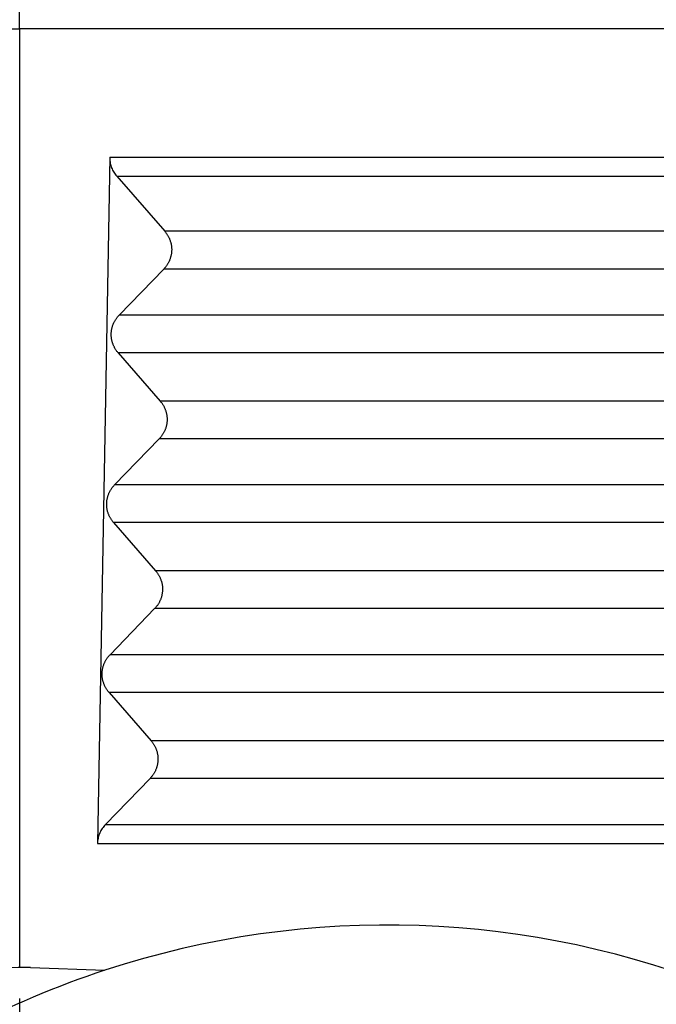
# Model space of a CAD drawing. Units: millimetres. Extents: x 990 to 1287, y 488 to 698.
# Drawn here: x 1049 to 1055, y 564 to 573 of the extents above; entities that cross this region are included whole.
import ezdxf

# ---------------------------------------------------------------- set-up
doc = ezdxf.new("R2010")
doc.units = ezdxf.units.MM
doc.linetypes.add('DOT_CENTER', pattern=[14, 12, -1, 0, -1])
doc.layers.add('1', color=7, linetype='Continuous')

# ---------------------------------------------------------------- blocks, each defined once
blk = doc.blocks.new('MAV_06LG25-F_1__10', base_point=(2092.408, 1098.308))
at = {"color": 7, "linetype": 'Continuous'}
blk.add_line((2098.1, 1129.555), (2099.415, 1129.509), dxfattribs=at)
for centre, radius, start, end in [((2104.408, 1114.308), 16, 67.8168, 108.1832), ((2097.908, 1124.058), 5.5, 88, 228.6005), ((2104.408, 1114.308), 16, 108.1832, 117.8948)]:
    blk.add_arc(centre, radius, start, end, dxfattribs=at)
at = {"layer": '1', "color": 7, "linetype": 'DOT_CENTER'}
blk.add_line((2097.908, 1129.008), (2097.908, 1119.108), dxfattribs=at)
blk = doc.blocks.new('23508_D__11', base_point=(2075.408, 1119.932))
at = {"color": 7, "linetype": 'Continuous'}
for p, q in [((2097.908, 1146.133), (2097.908, 1146.453)), ((2097.908, 1146.133), (2097.908, 1129.558)), ((2099.501, 1143.864), (2099.284, 1131.747)), ((2099.623, 1143.532), (2100.473, 1142.557)), ((2112.287, 1142.557), (2100.473, 1142.557)), ((2100.455, 1141.891), (2099.667, 1141.077)), ((2112.305, 1141.891), (2100.455, 1141.891)), ((2112.346, 1141.077), (2099.667, 1141.077)), ((2112.363, 1140.411), (2099.649, 1140.411)), ((2099.649, 1140.411), (2100.392, 1139.559)), ((2112.366, 1139.559), (2100.392, 1139.559)), ((2100.374, 1138.892), (2099.586, 1138.079)), ((2112.383, 1138.892), (2100.374, 1138.892)), ((2112.424, 1138.079), (2099.586, 1138.079)), ((2099.568, 1137.413), (2100.311, 1136.56)), ((2112.442, 1137.413), (2099.568, 1137.413)), ((2112.444, 1136.56), (2100.311, 1136.56)), ((2100.293, 1135.894), (2099.505, 1135.081)), ((2112.462, 1135.894), (2100.293, 1135.894)), ((2112.503, 1135.081), (2099.505, 1135.081)), ((2099.488, 1134.414), (2100.231, 1133.562)), ((2112.52, 1134.414), (2099.488, 1134.414)), ((2112.523, 1133.562), (2100.231, 1133.562)), ((2100.213, 1132.896), (2099.424, 1132.081)), ((2112.54, 1132.896), (2100.213, 1132.896))]:
    blk.add_line(p, q, dxfattribs=at)
for points in [[(2083.476, 1146.133), (2085.882, 1146.133), (2090.692, 1146.133), (2095.503, 1146.133), (2097.908, 1146.133)], [(2112.341, 1146.133), (2109.935, 1146.133), (2105.125, 1146.133), (2100.314, 1146.133), (2097.908, 1146.133)]]:
    blk.add_open_spline(points, degree=3, dxfattribs=at)
for points, knots in [([(2099.501, 1143.864), (2100.566, 1143.864), (2102.696, 1143.864), (2105.886, 1143.864), (2109.072, 1143.863), (2111.199, 1143.866), (2112.274, 1143.864), (2112.288, 1143.864), (2112.296, 1143.864)], [0, 0, 0, 0, 3.194825, 6.389649, 9.570362, 12.751075, 12.772183, 12.794519, 12.794519, 12.794519, 12.794519]), ([(2099.501, 1143.864), (2099.501, 1143.861), (2099.501, 1143.854), (2099.502, 1143.819), (2099.508, 1143.759), (2099.532, 1143.677), (2099.57, 1143.599), (2099.605, 1143.554), (2099.623, 1143.532)], [0, 0, 0, 0, 0.0097597, 0.0195193, 0.1045663, 0.1897623, 0.2755063, 0.3615979, 0.3615979, 0.3615979, 0.3615979]), ([(2099.623, 1143.532), (2100.667, 1143.532), (2102.755, 1143.532), (2105.904, 1143.532), (2109.068, 1143.53), (2111.195, 1143.534), (2112.267, 1143.532), (2112.279, 1143.532), (2112.284, 1143.532)], [0, 0, 0, 0, 3.132304, 6.264608, 9.445321, 12.626034, 12.64408, 12.661315, 12.661315, 12.661315, 12.661315]), ([(2100.473, 1142.557), (2100.477, 1142.552), (2100.486, 1142.541), (2100.499, 1142.524), (2100.512, 1142.506), (2100.524, 1142.487), (2100.535, 1142.468), (2100.545, 1142.448), (2100.555, 1142.427), (2100.563, 1142.406), (2100.571, 1142.384), (2100.578, 1142.361), (2100.583, 1142.339), (2100.588, 1142.315), (2100.591, 1142.292), (2100.594, 1142.268), (2100.595, 1142.245), (2100.595, 1142.221), (2100.593, 1142.197), (2100.591, 1142.173), (2100.587, 1142.15), (2100.583, 1142.126), (2100.577, 1142.103), (2100.57, 1142.081), (2100.562, 1142.059), (2100.554, 1142.037), (2100.544, 1142.017), (2100.533, 1141.996), (2100.522, 1141.977), (2100.51, 1141.958), (2100.497, 1141.94), (2100.483, 1141.923), (2100.469, 1141.906), (2100.46, 1141.896), (2100.455, 1141.891)], [0, 0, 0, 0, 0.0212246, 0.0427489, 0.06456, 0.0866436, 0.1089842, 0.1315652, 0.1543688, 0.1773763, 0.2005678, 0.2239226, 0.2474192, 0.2710355, 0.2947485, 0.3185349, 0.3423711, 0.366233, 0.3900966, 0.4139377, 0.4377323, 0.4614565, 0.4850869, 0.5086005, 0.5319747, 0.5551879, 0.5782191, 0.6010482, 0.623656, 0.6460247, 0.6681371, 0.6899776, 0.7115315, 0.7327858, 0.7327858, 0.7327858, 0.7327858]), ([(2099.649, 1140.411), (2099.644, 1140.417), (2099.635, 1140.427), (2099.622, 1140.445), (2099.609, 1140.462), (2099.598, 1140.481), (2099.587, 1140.5), (2099.576, 1140.52), (2099.567, 1140.541), (2099.558, 1140.563), (2099.55, 1140.584), (2099.544, 1140.607), (2099.538, 1140.63), (2099.534, 1140.653), (2099.53, 1140.676), (2099.528, 1140.7), (2099.527, 1140.724), (2099.527, 1140.748), (2099.528, 1140.771), (2099.53, 1140.795), (2099.534, 1140.819), (2099.539, 1140.842), (2099.544, 1140.865), (2099.551, 1140.887), (2099.559, 1140.909), (2099.568, 1140.931), (2099.578, 1140.952), (2099.588, 1140.972), (2099.6, 1140.992), (2099.612, 1141.01), (2099.625, 1141.028), (2099.638, 1141.046), (2099.652, 1141.062), (2099.662, 1141.072), (2099.667, 1141.077)], [0, 0, 0, 0, 0.0212246, 0.0427489, 0.06456, 0.0866436, 0.1089842, 0.1315652, 0.1543688, 0.1773763, 0.2005678, 0.2239226, 0.2474192, 0.2710355, 0.2947485, 0.3185349, 0.3423711, 0.366233, 0.3900966, 0.4139377, 0.4377323, 0.4614565, 0.4850869, 0.5086005, 0.5319747, 0.5551879, 0.5782191, 0.6010482, 0.623656, 0.6460247, 0.6681371, 0.6899776, 0.7115315, 0.7327858, 0.7327858, 0.7327858, 0.7327858]), ([(2100.392, 1139.559), (2100.397, 1139.553), (2100.406, 1139.542), (2100.419, 1139.525), (2100.431, 1139.507), (2100.443, 1139.489), (2100.454, 1139.469), (2100.465, 1139.449), (2100.474, 1139.429), (2100.483, 1139.407), (2100.49, 1139.385), (2100.497, 1139.363), (2100.503, 1139.34), (2100.507, 1139.317), (2100.511, 1139.294), (2100.513, 1139.27), (2100.514, 1139.246), (2100.514, 1139.222), (2100.513, 1139.198), (2100.51, 1139.175), (2100.507, 1139.151), (2100.502, 1139.128), (2100.496, 1139.105), (2100.49, 1139.082), (2100.482, 1139.06), (2100.473, 1139.039), (2100.463, 1139.018), (2100.452, 1138.998), (2100.441, 1138.978), (2100.429, 1138.96), (2100.416, 1138.942), (2100.403, 1138.924), (2100.389, 1138.908), (2100.379, 1138.898), (2100.374, 1138.892)], [0, 0, 0, 0, 0.0212246, 0.0427489, 0.06456, 0.0866436, 0.1089842, 0.1315652, 0.1543688, 0.1773763, 0.2005678, 0.2239226, 0.2474192, 0.2710355, 0.2947485, 0.3185349, 0.3423711, 0.366233, 0.3900966, 0.4139377, 0.4377323, 0.4614565, 0.4850869, 0.5086005, 0.5319747, 0.5551879, 0.5782191, 0.6010482, 0.623656, 0.6460247, 0.6681371, 0.6899776, 0.7115315, 0.7327858, 0.7327858, 0.7327858, 0.7327858]), ([(2099.568, 1137.413), (2099.564, 1137.418), (2099.554, 1137.429), (2099.541, 1137.446), (2099.529, 1137.464), (2099.517, 1137.483), (2099.506, 1137.502), (2099.496, 1137.522), (2099.486, 1137.543), (2099.477, 1137.564), (2099.47, 1137.586), (2099.463, 1137.608), (2099.457, 1137.631), (2099.453, 1137.654), (2099.45, 1137.678), (2099.447, 1137.702), (2099.446, 1137.725), (2099.446, 1137.749), (2099.447, 1137.773), (2099.45, 1137.797), (2099.453, 1137.82), (2099.458, 1137.844), (2099.464, 1137.866), (2099.471, 1137.889), (2099.478, 1137.911), (2099.487, 1137.932), (2099.497, 1137.953), (2099.508, 1137.974), (2099.519, 1137.993), (2099.531, 1138.012), (2099.544, 1138.03), (2099.557, 1138.047), (2099.571, 1138.063), (2099.581, 1138.074), (2099.586, 1138.079)], [0, 0, 0, 0, 0.0212246, 0.0427489, 0.06456, 0.0866436, 0.1089842, 0.1315652, 0.1543688, 0.1773763, 0.2005678, 0.2239226, 0.2474192, 0.2710355, 0.2947485, 0.3185349, 0.3423711, 0.366233, 0.3900966, 0.4139377, 0.4377323, 0.4614565, 0.4850869, 0.5086005, 0.5319747, 0.5551879, 0.5782191, 0.6010482, 0.623656, 0.6460247, 0.6681371, 0.6899776, 0.7115315, 0.7327858, 0.7327858, 0.7327858, 0.7327858]), ([(2100.311, 1136.56), (2100.316, 1136.555), (2100.325, 1136.544), (2100.338, 1136.527), (2100.351, 1136.509), (2100.363, 1136.49), (2100.374, 1136.471), (2100.384, 1136.451), (2100.393, 1136.43), (2100.402, 1136.409), (2100.41, 1136.387), (2100.416, 1136.365), (2100.422, 1136.342), (2100.427, 1136.319), (2100.43, 1136.295), (2100.432, 1136.271), (2100.433, 1136.248), (2100.433, 1136.224), (2100.432, 1136.2), (2100.43, 1136.176), (2100.426, 1136.153), (2100.421, 1136.129), (2100.416, 1136.107), (2100.409, 1136.084), (2100.401, 1136.062), (2100.392, 1136.041), (2100.382, 1136.02), (2100.372, 1135.999), (2100.36, 1135.98), (2100.348, 1135.961), (2100.335, 1135.943), (2100.322, 1135.926), (2100.308, 1135.909), (2100.298, 1135.899), (2100.293, 1135.894)], [0, 0, 0, 0, 0.0212246, 0.0427489, 0.06456, 0.0866436, 0.1089842, 0.1315652, 0.1543688, 0.1773763, 0.2005678, 0.2239226, 0.2474192, 0.2710355, 0.2947485, 0.3185349, 0.3423711, 0.366233, 0.3900966, 0.4139377, 0.4377323, 0.4614565, 0.4850869, 0.5086005, 0.5319747, 0.5551879, 0.5782191, 0.6010482, 0.623656, 0.6460247, 0.6681371, 0.6899776, 0.7115315, 0.7327858, 0.7327858, 0.7327858, 0.7327858]), ([(2099.488, 1134.414), (2099.483, 1134.42), (2099.474, 1134.43), (2099.461, 1134.448), (2099.448, 1134.465), (2099.436, 1134.484), (2099.425, 1134.503), (2099.415, 1134.524), (2099.405, 1134.544), (2099.397, 1134.566), (2099.389, 1134.588), (2099.382, 1134.61), (2099.377, 1134.633), (2099.372, 1134.656), (2099.369, 1134.679), (2099.367, 1134.703), (2099.365, 1134.727), (2099.366, 1134.751), (2099.367, 1134.775), (2099.369, 1134.798), (2099.373, 1134.822), (2099.377, 1134.845), (2099.383, 1134.868), (2099.39, 1134.891), (2099.398, 1134.913), (2099.407, 1134.934), (2099.416, 1134.955), (2099.427, 1134.975), (2099.438, 1134.995), (2099.451, 1135.013), (2099.463, 1135.031), (2099.477, 1135.049), (2099.491, 1135.065), (2099.501, 1135.075), (2099.505, 1135.081)], [0, 0, 0, 0, 0.0212246, 0.0427489, 0.06456, 0.0866436, 0.1089842, 0.1315652, 0.1543688, 0.1773763, 0.2005678, 0.2239226, 0.2474192, 0.2710355, 0.2947485, 0.3185349, 0.3423711, 0.366233, 0.3900966, 0.4139377, 0.4377323, 0.4614565, 0.4850869, 0.5086005, 0.5319747, 0.5551879, 0.5782191, 0.6010482, 0.623656, 0.6460247, 0.6681371, 0.6899776, 0.7115315, 0.7327858, 0.7327858, 0.7327858, 0.7327858]), ([(2100.231, 1133.562), (2100.235, 1133.556), (2100.244, 1133.546), (2100.258, 1133.528), (2100.27, 1133.511), (2100.282, 1133.492), (2100.293, 1133.473), (2100.303, 1133.452), (2100.313, 1133.432), (2100.321, 1133.41), (2100.329, 1133.389), (2100.336, 1133.366), (2100.341, 1133.343), (2100.346, 1133.32), (2100.349, 1133.297), (2100.352, 1133.273), (2100.353, 1133.249), (2100.353, 1133.225), (2100.351, 1133.201), (2100.349, 1133.178), (2100.345, 1133.154), (2100.341, 1133.131), (2100.335, 1133.108), (2100.328, 1133.086), (2100.32, 1133.064), (2100.312, 1133.042), (2100.302, 1133.021), (2100.291, 1133.001), (2100.28, 1132.981), (2100.268, 1132.963), (2100.255, 1132.945), (2100.241, 1132.927), (2100.227, 1132.911), (2100.218, 1132.901), (2100.213, 1132.896)], [0, 0, 0, 0, 0.0212238, 0.0427472, 0.0645574, 0.08664, 0.1089797, 0.1315597, 0.1543623, 0.1773687, 0.2005591, 0.2239127, 0.2474082, 0.2710233, 0.2947351, 0.3185203, 0.3423553, 0.366216, 0.3900784, 0.4139183, 0.4377116, 0.4614347, 0.4850638, 0.5085762, 0.5319493, 0.5551614, 0.5781914, 0.6010194, 0.6236262, 0.6459939, 0.6681053, 0.6899448, 0.7114979, 0.7327513, 0.7327513, 0.7327513, 0.7327513]), ([(2099.424, 1132.081), (2099.404, 1132.059), (2099.366, 1132.015), (2099.324, 1131.938), (2099.296, 1131.855), (2099.286, 1131.794), (2099.284, 1131.758), (2099.284, 1131.75), (2099.284, 1131.747)], [0, 0, 0, 0, 0.0878045, 0.1752309, 0.2617098, 0.3480031, 0.3592959, 0.3705882, 0.3705882, 0.3705882, 0.3705882]), ([(2099.424, 1132.081), (2100.512, 1132.081), (2102.69, 1132.081), (2105.949, 1132.081), (2109.201, 1132.081), (2111.387, 1132.081), (2112.514, 1132.081), (2112.559, 1132.081), (2112.582, 1132.081)], [0, 0, 0, 0, 3.266082, 6.532165, 9.776943, 13.021722, 13.090136, 13.157772, 13.157772, 13.157772, 13.157772]), ([(2099.284, 1131.747), (2100.397, 1131.747), (2102.622, 1131.747), (2105.929, 1131.747), (2109.204, 1131.747), (2111.391, 1131.747), (2112.52, 1131.747), (2112.568, 1131.747), (2112.592, 1131.747)], [0, 0, 0, 0, 3.337784, 6.675568, 9.920347, 13.165125, 13.235985, 13.307698, 13.307698, 13.307698, 13.307698])]:
    blk.add_open_spline(points, degree=3, knots=knots, dxfattribs=at)
blk = doc.blocks.new('MFO_10_LG40__12', base_point=(2075.408, 1098.308))
for name, p in [('23508_D__11', (2075.408, 1119.932)), ('MAV_06LG25-F_1__10', (2092.408, 1098.308))]:
    blk.add_blockref(name, p)
blk = doc.blocks.new('Da_destra1', base_point=(2112.595, 1144))
blk.add_blockref('MFO_10_LG40__12', (2075.408, 1098.308))

msp = doc.modelspace()

# ---------------------------------------------------------------- block references
at = {"xscale": 0.5, "yscale": 0.5, "zscale": 0.5}
msp.add_blockref('Da_destra1', (1056.2973, 572), dxfattribs=at)

doc.saveas('drawing.dxf')
